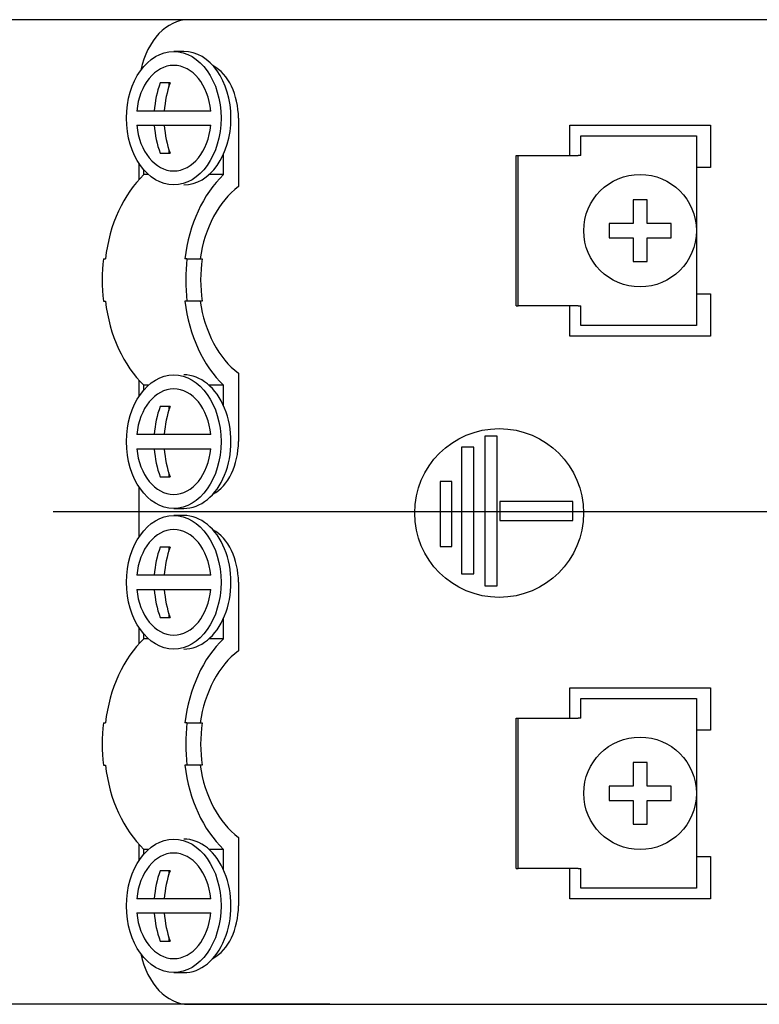
# Model space of a CAD drawing. Units: inches. Extents: x 10 to 415, y 2 to 294.
# Drawn here: x 55 to 82, y 118 to 153 of the extents above; entities that cross this region are included whole.
import ezdxf
from ezdxf.enums import TextEntityAlignment as Align
from ezdxf.lldxf.tags import DXFTag
from ezdxf.xclip import XClip

# ---------------------------------------------------------------- set-up
doc = ezdxf.new("R2010")
doc.units = ezdxf.units.IN
doc.header["$XCLIPFRAME"] = 2
for name, color, linetype in [('29MH-2-5A-207-VO', 7, 'Continuous'), ('29MH2_5A-216-VOR', 7, 'Continuous'), ('29MH2_5A-220-VOR', 7, 'Continuous'), ('LISCHR-DIN7985-M', 7, 'Continuous'), ('MOEBGRSCHR-M4X20', 7, 'Continuous'), ('Standard', 7, 'Continuous')]:
    doc.layers.add(name, color=color, linetype=linetype)
doc.styles.add('SEACAD_arial_ttf', font='arial.ttf', dxfattribs={"height": 0.2})
tags = doc.linetypes.add('CENTER2', pattern=[1.125, 0.75, -0.125, 0.125, -0.125]).pattern_tags.tags
tags[10:11] = [DXFTag(74, 4), DXFTag(75, 0), DXFTag(340, '0'), DXFTag(46, 0.0), DXFTag(50, 0.0), DXFTag(44, 0.0), DXFTag(45, 0.0)]
tags[8:9] = [DXFTag(74, 4), DXFTag(75, 0), DXFTag(340, '0'), DXFTag(46, 0.0), DXFTag(50, 0.0), DXFTag(44, 0.0), DXFTag(45, 0.0)]
tags[6:7] = [DXFTag(74, 4), DXFTag(75, 0), DXFTag(340, '0'), DXFTag(46, 0.0), DXFTag(50, 0.0), DXFTag(44, 0.0), DXFTag(45, 0.0)]
tags[4:5] = [DXFTag(74, 4), DXFTag(75, 0), DXFTag(340, '0'), DXFTag(46, 0.0), DXFTag(50, 0.0), DXFTag(44, 0.0), DXFTag(45, 0.0)]

# ---------------------------------------------------------------- blocks, each defined once
blk = doc.blocks.new('SEANNOT_GROUP9')
at = {"layer": 'Standard', "color": 7, "linetype": 'CENTER2', "ltscale": 25.4}
blk.add_line((216.09, 135.884), (56.644, 135.884), dxfattribs=at)
blk = doc.blocks.new('SE11')
at = {"layer": '29MH-2-5A-207-VO', "color": 7, "linetype": 'Continuous', "ltscale": 25.4}
for p, q in [((63.222, 149.884), (63.222, 147.45)), ((62.692, 147.875), (62.692, 148.603)), ((59.863, 147.875), (59.863, 148.042)), ((60.027, 147.875), (59.863, 147.875)), ((62.692, 147.875), (62.174, 147.875)), ((58.423, 144.884), (58.493, 144.884)), ((61.393, 144.884), (61.322, 144.884)), ((61.393, 144.884), (61.932, 144.884)), ((58.423, 143.384), (58.493, 143.384)), ((61.393, 143.384), (61.322, 143.384)), ((61.932, 143.384), (61.393, 143.384)), ((63.222, 140.817), (63.222, 138.384)), ((60.027, 140.392), (59.863, 140.392)), ((59.863, 140.225), (59.863, 140.392)), ((62.692, 140.392), (62.174, 140.392)), ((62.692, 139.665), (62.692, 140.392)), ((63.222, 133.384), (63.222, 130.95)), ((62.692, 131.375), (62.692, 132.103)), ((59.863, 131.375), (59.863, 131.542)), ((60.027, 131.375), (59.863, 131.375)), ((62.692, 131.375), (62.174, 131.375)), ((58.423, 128.384), (58.493, 128.384)), ((61.393, 128.384), (61.322, 128.384)), ((61.393, 128.384), (61.932, 128.384)), ((58.423, 126.884), (58.493, 126.884)), ((61.393, 126.884), (61.322, 126.884)), ((61.932, 126.884), (61.393, 126.884)), ((63.222, 124.317), (63.222, 121.884)), ((60.027, 123.892), (59.863, 123.892)), ((59.863, 123.725), (59.863, 123.892)), ((62.692, 123.892), (62.174, 123.892)), ((62.692, 123.165), (62.692, 123.892))]:
    blk.add_line(p, q, dxfattribs=at)
for centre, major_axis, start_param, end_param in [((61.808, 149.884), (0, -2), 1.570796, 2.773995), ((61.631, 144.134), (0, 4.5), 0.589031, 1.403348), ((64.459, 144.134), (0, 4.5), 0.589031, 1.403348), ((64.459, 144.134), (0, 3.75), 0.485518, 1.369438), ((61.56, 144.134), (0, -4.5), 4.544941, 4.879837), ((64.53, 144.134), (0, -4.5), 4.544941, 4.879837), ((64.53, 144.134), (0, 3.75), 1.369438, 1.772154), ((61.631, 144.134), (0, -4.5), 4.879837, 5.694154), ((64.459, 144.134), (0, -4.5), 4.879837, 5.694154), ((64.459, 144.134), (0, -3.75), 4.913747, 5.797667), ((61.808, 138.384), (0, 2), 3.509191, 4.712389), ((61.808, 133.384), (0, -2), 1.570796, 2.773995), ((61.631, 127.634), (0, 4.5), 0.589031, 1.403348), ((64.459, 127.634), (0, 4.5), 0.589031, 1.403348), ((64.459, 127.634), (0, 3.75), 0.485518, 1.369438), ((61.56, 127.634), (0, -4.5), 4.544941, 4.879837), ((64.53, 127.634), (0, -4.5), 4.544941, 4.879837), ((64.53, 127.634), (0, 3.75), 1.369438, 1.772154), ((61.631, 127.634), (0, -4.5), 4.879837, 5.694154), ((64.459, 127.634), (0, -4.5), 4.879837, 5.694154), ((64.459, 127.634), (0, -3.75), 4.913747, 5.797667), ((61.808, 121.884), (0, 2), 3.509191, 4.712389)]:
    blk.add_ellipse(centre, major_axis=major_axis, ratio=0.707107, start_param=start_param, end_param=end_param, dxfattribs=at)
at = {"layer": '29MH2_5A-216-VOR', "color": 7, "linetype": 'Continuous', "ltscale": 25.4}
for p, q in [((75.39, 148.559), (75.39, 149.259)), ((75.39, 149.259), (79.49, 149.259)), ((79.49, 149.259), (79.49, 148.559)), ((73.086, 148.559), (73.164, 148.559)), ((73.086, 143.209), (73.086, 148.559)), ((73.164, 148.559), (75.286, 148.559)), ((73.164, 143.209), (73.164, 148.559)), ((75.39, 148.559), (75.286, 148.559)), ((79.49, 148.559), (79.49, 143.209)), ((73.086, 143.209), (73.164, 143.209)), ((75.286, 143.209), (73.164, 143.209)), ((75.286, 143.209), (75.39, 143.209)), ((75.39, 142.509), (75.39, 143.209)), ((79.49, 143.209), (79.49, 142.509)), ((79.49, 142.509), (75.39, 142.509)), ((75.39, 128.559), (75.39, 129.259)), ((75.39, 129.259), (79.49, 129.259)), ((79.49, 129.259), (79.49, 128.559)), ((73.086, 128.559), (73.164, 128.559)), ((73.086, 123.209), (73.086, 128.559)), ((73.164, 128.559), (75.286, 128.559)), ((73.164, 123.209), (73.164, 128.559)), ((75.39, 128.559), (75.286, 128.559)), ((79.49, 128.559), (79.49, 123.209)), ((73.086, 123.209), (73.164, 123.209)), ((75.286, 123.209), (73.164, 123.209)), ((75.286, 123.209), (75.39, 123.209)), ((75.39, 122.509), (75.39, 123.209)), ((79.49, 123.209), (79.49, 122.509)), ((79.49, 122.509), (75.39, 122.509))]:
    blk.add_line(p, q, dxfattribs=at)
at = {"layer": '29MH2_5A-220-VOR', "color": 7, "linetype": 'Continuous', "ltscale": 25.4}
for p, q in [((65.227, 153.384), (61.454, 153.384)), ((66.464, 153.384), (65.227, 153.384)), ((90.34, 153.384), (66.464, 153.384)), ((74.99, 148.559), (74.99, 149.634)), ((74.99, 149.634), (79.99, 149.634)), ((79.99, 149.634), (79.99, 148.134)), ((59.686, 148.278), (59.686, 147.696)), ((79.99, 148.134), (79.49, 148.134)), ((79.49, 143.634), (79.99, 143.634)), ((79.99, 143.634), (79.99, 142.134)), ((74.99, 142.134), (74.99, 143.209)), ((79.99, 142.134), (74.99, 142.134)), ((59.686, 140.572), (59.686, 139.989)), ((72.41, 138.575), (71.972, 138.575)), ((71.972, 138.575), (71.972, 133.264)), ((72.41, 133.264), (72.41, 138.575)), ((71.583, 138.192), (71.144, 138.192)), ((71.144, 138.192), (71.144, 133.688)), ((71.583, 133.688), (71.583, 138.192)), ((70.804, 136.973), (70.388, 136.973)), ((70.388, 136.973), (70.388, 134.663)), ((70.804, 134.663), (70.804, 136.973)), ((59.686, 136.778), (59.686, 134.989)), ((75.1, 136.257), (72.509, 136.257)), ((72.509, 136.257), (72.509, 135.587)), ((75.1, 135.587), (75.1, 136.257)), ((72.509, 135.587), (75.1, 135.587)), ((70.388, 134.663), (70.804, 134.663)), ((71.144, 133.688), (71.583, 133.688)), ((71.972, 133.264), (72.41, 133.264)), ((59.686, 131.778), (59.686, 131.196)), ((74.99, 129.634), (79.99, 129.634)), ((74.99, 128.559), (74.99, 129.634)), ((79.99, 129.634), (79.99, 128.134)), ((79.99, 128.134), (79.49, 128.134)), ((59.686, 124.072), (59.686, 123.489)), ((79.49, 123.634), (79.99, 123.634)), ((79.99, 123.634), (79.99, 122.134)), ((74.99, 122.134), (74.99, 123.209)), ((79.99, 122.134), (74.99, 122.134)), ((61.454, 118.384), (65.227, 118.384)), ((65.227, 118.384), (66.464, 118.384)), ((66.464, 118.384), (90.34, 118.384))]:
    blk.add_line(p, q, dxfattribs=at)
blk.add_circle((72.483, 135.848), 3, dxfattribs=at)
for centre, start_param, end_param in [((61.454, 150.884), 0, 1.282199), ((61.454, 120.884), 1.859394, 3.141593)]:
    blk.add_ellipse(centre, major_axis=(0, 2.5), ratio=0.707107, start_param=start_param, end_param=end_param, dxfattribs=at)
at = {"layer": 'LISCHR-DIN7985-M', "color": 7, "linetype": 'Continuous', "ltscale": 25.4}
for p, q in [((77.74, 146.984), (77.24, 146.984)), ((77.24, 146.984), (77.24, 146.134)), ((77.74, 146.134), (77.74, 146.984)), ((77.24, 146.134), (76.39, 146.134)), ((76.39, 146.134), (76.39, 145.634)), ((78.59, 146.134), (77.74, 146.134)), ((78.59, 145.634), (78.59, 146.134)), ((76.39, 145.634), (77.24, 145.634)), ((77.24, 145.634), (77.24, 144.784)), ((77.74, 144.784), (77.74, 145.634)), ((77.74, 145.634), (78.59, 145.634)), ((77.24, 144.784), (77.74, 144.784)), ((77.74, 126.984), (77.24, 126.984)), ((77.24, 126.984), (77.24, 126.134)), ((77.74, 126.134), (77.74, 126.984)), ((77.24, 126.134), (76.39, 126.134)), ((76.39, 126.134), (76.39, 125.634)), ((78.59, 126.134), (77.74, 126.134)), ((78.59, 125.634), (78.59, 126.134)), ((76.39, 125.634), (77.24, 125.634)), ((77.24, 125.634), (77.24, 124.784)), ((77.74, 124.784), (77.74, 125.634)), ((77.74, 125.634), (78.59, 125.634)), ((77.24, 124.784), (77.74, 124.784))]:
    blk.add_line(p, q, dxfattribs=at)
for centre in [(77.49, 145.884), (77.49, 125.884)]:
    blk.add_circle(centre, 2, dxfattribs=at)
at = {"layer": 'MOEBGRSCHR-M4X20', "color": 7, "linetype": 'Continuous', "ltscale": 25.4}
for p, q in [((61.277, 152.259), (60.924, 152.259)), ((60.795, 151.134), (60.441, 151.134)), ((60.747, 151.134), (60.747, 150.995)), ((60.233, 150.134), (59.61, 150.134)), ((60.587, 150.134), (60.233, 150.134)), ((62.238, 150.134), (60.587, 150.134)), ((59.61, 149.634), (60.233, 149.634)), ((60.233, 149.634), (60.587, 149.634)), ((60.587, 149.634), (62.238, 149.634)), ((60.747, 148.773), (60.747, 148.634)), ((60.441, 148.634), (60.795, 148.634)), ((60.795, 139.634), (60.441, 139.634)), ((60.747, 139.634), (60.747, 139.495)), ((60.233, 138.634), (59.61, 138.634)), ((60.587, 138.634), (60.233, 138.634)), ((62.238, 138.634), (60.587, 138.634)), ((59.61, 138.134), (60.233, 138.134)), ((60.233, 138.134), (60.587, 138.134)), ((60.587, 138.134), (62.238, 138.134)), ((60.747, 137.273), (60.747, 137.134)), ((60.441, 137.134), (60.795, 137.134)), ((60.924, 136.009), (61.277, 136.009)), ((61.277, 135.759), (60.924, 135.759)), ((60.795, 134.634), (60.441, 134.634)), ((60.747, 134.634), (60.747, 134.495)), ((60.233, 133.634), (59.61, 133.634)), ((60.587, 133.634), (60.233, 133.634)), ((62.238, 133.634), (60.587, 133.634)), ((59.61, 133.134), (60.233, 133.134)), ((60.233, 133.134), (60.587, 133.134)), ((60.587, 133.134), (62.238, 133.134)), ((60.441, 132.134), (60.795, 132.134)), ((60.747, 132.273), (60.747, 132.134)), ((60.795, 123.134), (60.441, 123.134)), ((60.747, 123.134), (60.747, 122.995)), ((60.233, 122.134), (59.61, 122.134)), ((60.587, 122.134), (60.233, 122.134)), ((62.238, 122.134), (60.587, 122.134)), ((59.61, 121.634), (60.233, 121.634)), ((60.233, 121.634), (60.587, 121.634)), ((60.587, 121.634), (62.238, 121.634)), ((60.747, 120.773), (60.747, 120.634)), ((60.441, 120.634), (60.795, 120.634)), ((60.924, 119.509), (61.277, 119.509))]:
    blk.add_line(p, q, dxfattribs=at)
for centre, major_axis in [((60.924, 149.884), (0, 2.375)), ((60.924, 138.384), (0, -2.375)), ((60.924, 133.384), (0, 2.375)), ((60.924, 121.884), (0, -2.375))]:
    blk.add_ellipse(centre, major_axis=major_axis, ratio=0.707107, dxfattribs=at)
for centre, major_axis, start_param, end_param in [((61.277, 149.884), (0, 2.375), 3.141593, 6.283185), ((60.924, 149.884), (0, -1.875), 1.704528, 4.578657), ((62.139, 149.884), (0, 2.707), 1.090856, 1.478319), ((62.493, 149.884), (0, 2.707), 1.090856, 1.478319), ((60.924, 149.884), (0, 1.875), 1.704528, 4.578657), ((62.139, 149.884), (0, -2.707), 4.804866, 5.192329), ((62.493, 149.884), (0, -2.707), 4.804866, 5.192329), ((61.277, 138.384), (0, -2.375), 0, 3.141593), ((60.924, 138.384), (0, -1.875), 1.704528, 4.578657), ((62.139, 138.384), (0, 2.707), 1.090856, 1.478319), ((62.493, 138.384), (0, 2.707), 1.090856, 1.478319), ((60.924, 138.384), (0, 1.875), 1.704528, 4.578657), ((62.139, 138.384), (0, -2.707), 4.804866, 5.192329), ((62.493, 138.384), (0, -2.707), 4.804866, 5.192329), ((61.277, 133.384), (0, -2.375), 0, 3.141593), ((60.924, 133.384), (0, -1.875), 1.704528, 4.578657), ((62.139, 133.384), (0, 2.707), 1.090856, 1.478319), ((62.493, 133.384), (0, 2.707), 1.090856, 1.478319), ((60.924, 133.384), (0, 1.875), 1.704528, 4.578657), ((62.139, 133.384), (0, -2.707), 4.804866, 5.192329), ((62.493, 133.384), (0, -2.707), 4.804866, 5.192329), ((61.277, 121.884), (0, -2.375), 0, 3.141593), ((60.924, 121.884), (0, -1.875), 1.704528, 4.578657), ((62.139, 121.884), (0, 2.707), 1.090856, 1.478319), ((62.493, 121.884), (0, 2.707), 1.090856, 1.478319), ((60.924, 121.884), (0, 1.875), 1.704528, 4.578657), ((62.139, 121.884), (0, -2.707), 4.804866, 5.192329), ((62.493, 121.884), (0, -2.707), 4.804866, 5.192329)]:
    blk.add_ellipse(centre, major_axis=major_axis, ratio=0.707107, start_param=start_param, end_param=end_param, dxfattribs=at)
blk = doc.blocks.new('GDimGGroup7')
at = {"layer": 'Standard', "linetype": 'Continuous', "ltscale": 25.4}
for points in [[(47.852, 149.884), (49.018, 149.884), (48.435, 153.384)], [(47.852, 121.884), (48.435, 118.384), (49.018, 121.884)]]:
    blk.add_hatch(color=136, dxfattribs=at).paths.add_polyline_path(points)
at = {"layer": 'Standard', "color": 7, "linetype": 'Continuous', "ltscale": 25.4}
for p, q in [((66.464, 153.384), (46.685, 153.384)), ((48.435, 118.384), (48.435, 153.384)), ((66.464, 118.384), (46.685, 118.384))]:
    blk.add_line(p, q, dxfattribs=at)
at = {"layer": 'Standard', "color": 136, "linetype": 'Continuous', "lineweight": 20, "ltscale": 25.4}
for points in [[(47.852, 149.884), (48.435, 153.384), (49.018, 149.884), (47.852, 149.884)], [(47.852, 121.884), (48.435, 118.384), (49.018, 121.884), (47.852, 121.884)]]:
    blk.add_lwpolyline(points, close=True, dxfattribs=at)
at = {"layer": 'Standard', "color": 7, "linetype": 'Continuous', "ltscale": 25.4, "style": 'SEACAD_arial_ttf'}
blk.add_text('70', height=3.5, rotation=90, dxfattribs=at).set_placement((44.06, 133.145), align=Align.TOP_LEFT)

msp = doc.modelspace()

# ---------------------------------------------------------------- block references
ref = msp.add_blockref('SE11', (0, 0))
XClip(ref).set_block_clipping_path([(52.0281650107, 94.9962832937), (225.6896134148, 176.7712519653)])
at = {"layer": 'Standard'}
for name in ['GDimGGroup7', 'SEANNOT_GROUP9']:
    msp.add_blockref(name, (0, 0), dxfattribs=at)

doc.saveas('drawing.dxf')
